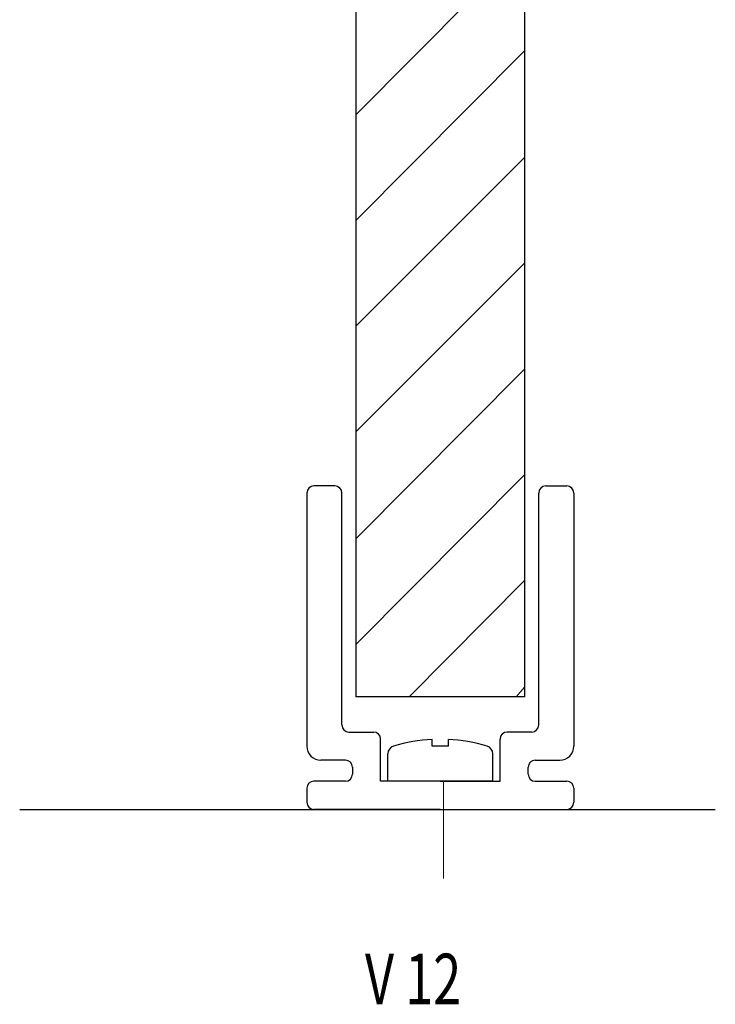
# Model space of a CAD drawing. Units: millimetres. Extents: x -783 to 1009, y -628 to 189.
# Drawn here: x 945 to 994, y -372 to -302 of the extents above; entities that cross this region are included whole.
import ezdxf
from ezdxf.enums import TextEntityAlignment as Align
from ezdxf.lldxf.tags import DXFTag

# ---------------------------------------------------------------- set-up
doc = ezdxf.new("R2010")
doc.units = ezdxf.units.MM
doc.layers.add('DIBUIX', color=7, linetype='Continuous')
doc.styles.add('SEACAD_txt_shx', font='txt.shx')
tags = doc.linetypes.add('DASHDOT2', pattern=[12.7, 6.35, -3.175, 0, -3.175]).pattern_tags.tags
tags[10:11] = [DXFTag(74, 4), DXFTag(75, 0), DXFTag(340, '0'), DXFTag(46, 0.0), DXFTag(50, 0.0), DXFTag(44, 0.0), DXFTag(45, 0.0)]
tags[8:9] = [DXFTag(74, 4), DXFTag(75, 0), DXFTag(340, '0'), DXFTag(46, 0.0), DXFTag(50, 0.0), DXFTag(44, 0.0), DXFTag(45, 0.0)]
tags[6:7] = [DXFTag(74, 4), DXFTag(75, 0), DXFTag(340, '0'), DXFTag(46, 0.0), DXFTag(50, 0.0), DXFTag(44, 0.0), DXFTag(45, 0.0)]
tags[4:5] = [DXFTag(74, 4), DXFTag(75, 0), DXFTag(340, '0'), DXFTag(46, 0.0), DXFTag(50, 0.0), DXFTag(44, 0.0), DXFTag(45, 0.0)]

# ---------------------------------------------------------------- blocks, each defined once
blk = doc.blocks.new('SE5')
at = {"color": 141, "linetype": 'Continuous', "lineweight": 9}
for p, q in [((968.481, -308.638), (980.473, -296.571)), ((968.481, -316.158), (980.473, -304.091)), ((968.481, -323.679), (980.473, -311.687)), ((968.481, -331.199), (980.473, -319.207)), ((968.481, -338.794), (980.473, -326.727)), ((968.481, -346.314), (980.473, -334.248)), ((972.276, -350.04), (980.473, -341.768)), ((979.871, -350.04), (980.473, -349.363))]:
    blk.add_line(p, q, dxfattribs=at)

msp = doc.modelspace()

# ---------------------------------------------------------------- linework, layer by layer
at = {"color": 7, "linetype": 'DASHDOT2', "lineweight": 15}
msp.add_line((974.716, -356.046), (974.716, -362.966), dxfattribs=at)
at = {"layer": 'DIBUIX', "color": 7, "linetype": 'Continuous', "lineweight": 30}
for p, q in [((968.481, 45.656), (968.481, -350.046)), ((980.481, 45.656), (980.481, -350.046)), ((966.981, -335.046), (965.481, -335.046)), ((981.981, -335.046), (983.481, -335.046)), ((964.981, -335.546), (964.981, -353.546)), ((967.481, -352.046), (967.481, -335.546)), ((981.481, -352.046), (981.481, -335.546)), ((983.981, -335.546), (983.981, -353.546)), ((980.481, -350.046), (968.481, -350.046)), ((967.981, -352.546), (969.731, -352.546)), ((980.981, -352.546), (979.231, -352.546)), ((983.981, -352.546), (983.981, -353.546)), ((970.231, -356.046), (970.231, -353.046)), ((973.906, -353.562), (973.906, -353.071)), ((975.056, -353.562), (973.906, -353.562)), ((975.056, -353.562), (975.056, -353.071)), ((978.731, -356.046), (978.731, -353.046)), ((970.743, -356.046), (970.743, -354.099)), ((978.218, -356.046), (978.218, -354.099)), ((967.731, -354.546), (965.981, -354.546)), ((968.231, -355.046), (968.231, -355.546)), ((980.731, -355.546), (980.731, -355.046)), ((981.231, -354.546), (982.981, -354.546)), ((967.731, -356.046), (965.481, -356.046)), ((974.481, -356.046), (970.231, -356.046)), ((978.218, -356.046), (970.743, -356.046)), ((974.481, -356.046), (978.731, -356.046)), ((981.231, -356.046), (983.481, -356.046)), ((964.981, -356.546), (964.981, -357.546)), ((983.981, -356.546), (983.981, -357.546)), ((944.551, -358.046), (994.048, -358.046)), ((974.481, -358.046), (965.481, -358.046)), ((974.481, -358.046), (983.481, -358.046))]:
    msp.add_line(p, q, dxfattribs=at)
for centre, radius, start, end in [((965.481, -335.546), 0.5, 90, 180), ((966.981, -335.546), 0.5, 0, 90), ((981.981, -335.546), 0.5, 90, 180), ((983.481, -335.546), 0.5, 0, 90), ((967.981, -352.046), 0.5, 180, 270), ((980.981, -352.046), 0.5, 270, 0), ((969.731, -353.046), 0.5, 0, 90), ((979.231, -353.046), 0.5, 90, 180), ((965.981, -353.546), 1, 180, 270), ((971.318, -354.099), 0.575, 106.82645, 180), ((974.481, -364.556), 11.5, 92.86598, 106.82645), ((974.481, -364.556), 11.5, 73.17355, 87.13402), ((977.643, -354.099), 0.575, 0, 73.17355), ((982.981, -353.546), 1, 270, 0), ((967.731, -355.046), 0.5, 0, 90), ((981.231, -355.046), 0.5, 90, 180), ((967.731, -355.546), 0.5, 270, 0), ((981.231, -355.546), 0.5, 180, 270), ((965.481, -356.546), 0.5, 90, 180), ((983.481, -356.546), 0.5, 0, 90), ((965.481, -357.546), 0.5, 180, 270), ((983.481, -357.546), 0.5, 270, 0)]:
    msp.add_arc(centre, radius, start, end, dxfattribs=at)

# ---------------------------------------------------------------- block references
msp.add_blockref('SE5', (0, 0))

# ---------------------------------------------------------------- texts
at = {"layer": 'DIBUIX', "color": 7, "linetype": 'Continuous', "lineweight": 0, "style": 'SEACAD_txt_shx', "oblique": 14, "width": 0.73}
msp.add_text('V 12', height=3.6, dxfattribs=at).set_placement((969.123, -368.314), align=Align.TOP_LEFT)

doc.saveas('drawing.dxf')
